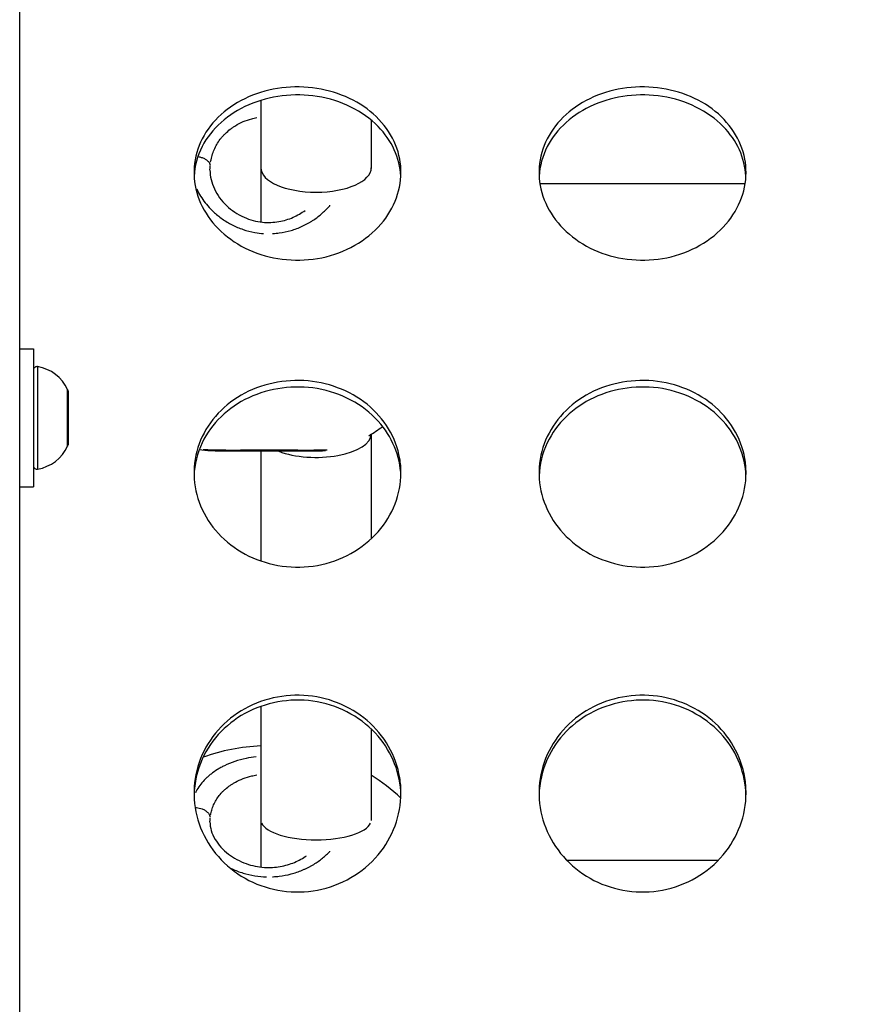
# Model space of a CAD drawing. Units: millimetres. Extents: x -581 to 19108, y 4 to 12957.
# Drawn here: x 7289 to 7411, y 2165 to 2308 of the extents above; entities that cross this region are included whole.
import ezdxf

# ---------------------------------------------------------------- set-up
doc = ezdxf.new("R2010")
doc.units = ezdxf.units.MM
doc.header["$MEASUREMENT"] = 0
doc.styles.get("Standard").update_dxf_attribs({"font": 'square721_bt_roman.ttf'})
doc.dimstyles.get("Standard").update_dxf_attribs({"dimtxt": 200, "dimasz": 100, "dimexe": 0.18, "dimexo": 0.0625, "dimgap": 40, "dimtad": 1, "dimdec": 0, "dimlfac": 0.1, "dimrnd": 5, "dimzin": 0, "dimdsep": 46, "dimtxsty": 'Standard', "dimcen": 0.09, "dimse1": 1, "dimse2": 1, "dimadec": 0, "dimazin": 0, "dimtfac": 1, "dimtdec": 0, "dimtofl": 0, "dimtmove": 0, "dimatfit": 3, "dimfxl": 1, "dimtolj": 1, "dimtzin": 0, "dimarcsym": 0})

# ---------------------------------------------------------------- blocks, each defined once
blk = doc.blocks.new('*D5')
at = {"color": 0, "lineweight": -2, "transparency": 16777216}
blk.add_line((204.74, 4708.98), (9023.84, 4708.98), dxfattribs=at)
at = {"color": 0, "transparency": 16777216}
for points in [[(204.74, 4742.32), (204.74, 4675.65), (4.74, 4708.98)], [(9023.84, 4742.32), (9023.84, 4675.65), (9223.84, 4708.98)]]:
    blk.add_solid(points, dxfattribs=at)
at = {"layer": 'Defpoints', "color": 0, "transparency": 16777216}
for p in [(9223.84, 4708.98), (4.74, 2063.01), (9223.84, 2063.01)]:
    blk.add_point(p, dxfattribs=at)
at = {"color": 0, "transparency": 16777216, "insert": (4614.29, 4962.81), "char_height": 300, "attachment_point": 5}
blk.add_mtext('\\A1;920', dxfattribs=at)
blk = doc.blocks.new('*D6')
at = {"color": 0, "lineweight": -2, "transparency": 16777216}
blk.add_line((-108.48, 4369.5), (-108.48, 207.2), dxfattribs=at)
at = {"color": 0, "transparency": 16777216}
for points in [[(-141.82, 4369.5), (-75.15, 4369.5), (-108.48, 4569.5)], [(-141.82, 207.2), (-75.15, 207.2), (-108.48, 7.2)]]:
    blk.add_solid(points, dxfattribs=at)
at = {"layer": 'Defpoints', "color": 0, "transparency": 16777216}
for p in [(8081.09, 4569.5), (-108.48, 7.2), (8314, 7.2)]:
    blk.add_point(p, dxfattribs=at)
at = {"color": 0, "transparency": 16777216, "insert": (-360.3, 2288.35), "char_height": 300, "attachment_point": 5, "rotation": 90}
blk.add_mtext('\\A1;455', dxfattribs=at)

msp = doc.modelspace()

# ---------------------------------------------------------------- linework, layer by layer
for p, q in [((7289.09, 1648.53), (7289.09, 2497.13)), ((7324.03, 2296.35), (7324.04, 2286.58)), ((7340.03, 2293.49), (7340.04, 2286.59)), ((7324.04, 2286.58), (7324.04, 2278.74)), ((7340.04, 2286.59), (7340.04, 2286.49)), ((7394.21, 2284.27), (7364.47, 2284.27)), ((7289.09, 2260.35), (7291.09, 2260.35)), ((7291.09, 2260.35), (7291.09, 2240.35)), ((7291.67, 2257.69), (7291.67, 2243.02)), ((7296.04, 2246.3), (7296.04, 2254.41)), ((7296.09, 2254.25), (7296.09, 2246.46)), ((7340.03, 2247.98), (7340.03, 2232.84)), ((7324.03, 2245.53), (7324.03, 2229.63)), ((7289.09, 2240.35), (7291.09, 2240.35)), ((7324.04, 2208.56), (7324.04, 2192.11)), ((7340.04, 2205.28), (7340.04, 2192.11)), ((7324.04, 2192.11), (7324.04, 2185.28)), ((7340.04, 2192.11), (7340.04, 2192.01)), ((7332.88, 2189.22), (7332.88, 2189.22)), ((7335.47, 2189.48), (7335.47, 2189.48)), ((7390.31, 2186.25), (7368.37, 2186.25))]:
    msp.add_line(p, q)
for centre, radius, start, end in [((7291.59, 2257.29), 0.5, 80.2834, 180), ((7290.67, 2251.94), 5.93, 25.1439, 80.2834), ((7295.59, 2254.25), 0.5, 0, 25.1439), ((7325.16, 2271.71), 28, 301.2492, 306.1681), ((7290.67, 2248.77), 5.93, 279.7166, 334.8561), ((7295.59, 2246.46), 0.5, 334.8561, 0), ((7291.59, 2243.42), 0.5, 180, 279.7166), ((7325.16, 2174.85), 28, 92.3078, 109.8321), ((7325.16, 2174.85), 28, 46.8322, 57.9159)]:
    msp.add_arc(centre, radius, start, end)
for centre, ratio, start_param, end_param in [((7332.04, 2286.59), 0.443209, 3.143854, 6.283233), ((7332.04, 2286.59), 0.443209, 3.14164, 3.143854), ((7332.03, 2248.02), 0.423368, 3.9714, 6.271284), ((7332.04, 2192.11), 0.36288, 3.298671, 6.126089), ((7332.04, 2192.11), 0.36288, 6.283168, 6.283185)]:
    msp.add_ellipse(centre, major_axis=(8, 0), ratio=ratio, start_param=start_param, end_param=end_param)
for points, knots in [([(7344.34, 2285.91), (7344.34, 2283.08), (7343.15, 2280.23), (7341.03, 2277.98), (7338.83, 2275.66), (7335.65, 2274.01), (7332.22, 2273.44), (7328.87, 2272.88), (7325.31, 2273.33), (7322.3, 2274.7), (7319.3, 2276.06), (7316.87, 2278.32), (7315.54, 2280.96), (7314.21, 2283.6), (7313.98, 2286.59), (7314.9, 2289.3), (7315.82, 2292.01), (7317.88, 2294.42), (7320.63, 2296.03), (7323.4, 2297.65), (7326.85, 2298.45), (7330.24, 2298.28), (7333.62, 2298.12), (7336.92, 2296.99), (7339.42, 2295.12), (7341.93, 2293.25), (7343.63, 2290.65), (7344.16, 2287.86), (7344.28, 2287.22), (7344.34, 2286.57), (7344.34, 2285.91)], [-3.141593, -3.141593, -3.141593, -3.141593, -2.464498, -2.464498, -2.464498, -1.763737, -1.763737, -1.763737, -1.08251, -1.08251, -1.08251, -0.402851, -0.402851, -0.402851, 0.274425, 0.274425, 0.274425, 0.95158, 0.95158, 0.95158, 1.630961, 1.630961, 1.630961, 2.308157, 2.308157, 2.308157, 2.985654, 2.985654, 2.985654, 3.141593, 3.141593, 3.141593, 3.141593]), ([(7394.34, 2285.91), (7394.34, 2283.08), (7393.15, 2280.23), (7391.03, 2277.98), (7388.83, 2275.66), (7385.65, 2274.01), (7382.22, 2273.44), (7378.87, 2272.88), (7375.31, 2273.33), (7372.3, 2274.7), (7369.3, 2276.06), (7366.87, 2278.32), (7365.54, 2280.96), (7364.21, 2283.6), (7363.98, 2286.59), (7364.9, 2289.3), (7365.82, 2292.01), (7367.88, 2294.42), (7370.63, 2296.03), (7373.4, 2297.65), (7376.85, 2298.45), (7380.24, 2298.28), (7383.62, 2298.12), (7386.92, 2296.99), (7389.42, 2295.12), (7391.93, 2293.25), (7393.63, 2290.65), (7394.16, 2287.86), (7394.28, 2287.22), (7394.34, 2286.57), (7394.34, 2285.91)], [-3.141593, -3.141593, -3.141593, -3.141593, -2.464498, -2.464498, -2.464498, -1.763737, -1.763737, -1.763737, -1.08251, -1.08251, -1.08251, -0.402851, -0.402851, -0.402851, 0.274425, 0.274425, 0.274425, 0.95158, 0.95158, 0.95158, 1.630961, 1.630961, 1.630961, 2.308157, 2.308157, 2.308157, 2.985654, 2.985654, 2.985654, 3.141593, 3.141593, 3.141593, 3.141593]), ([(7344.32, 2285.36), (7344.18, 2287.99), (7343.01, 2290.55), (7341.03, 2292.58), (7338.83, 2294.81), (7335.65, 2296.37), (7332.21, 2296.92), (7328.87, 2297.45), (7325.3, 2297.02), (7322.29, 2295.71), (7319.29, 2294.41), (7316.86, 2292.25), (7315.53, 2289.67), (7314.83, 2288.31), (7314.44, 2286.85), (7314.36, 2285.36)], [-3.09762, -3.09762, -3.09762, -3.09762, -2.464359, -2.464359, -2.464359, -1.763615, -1.763615, -1.763615, -1.081651, -1.081651, -1.081651, -0.401747, -0.401747, -0.401747, -0.043973, -0.043973, -0.043973, -0.043973]), ([(7394.32, 2285.36), (7394.18, 2287.99), (7393.01, 2290.55), (7391.03, 2292.58), (7388.83, 2294.81), (7385.65, 2296.37), (7382.21, 2296.92), (7378.87, 2297.45), (7375.3, 2297.02), (7372.29, 2295.71), (7369.29, 2294.41), (7366.86, 2292.25), (7365.53, 2289.67), (7364.83, 2288.31), (7364.44, 2286.85), (7364.36, 2285.36)], [-3.09762, -3.09762, -3.09762, -3.09762, -2.464359, -2.464359, -2.464359, -1.763615, -1.763615, -1.763615, -1.081651, -1.081651, -1.081651, -0.401747, -0.401747, -0.401747, -0.043973, -0.043973, -0.043973, -0.043973]), ([(7316.75, 2287.42), (7316.77, 2287.54), (7316.84, 2287.93), (7317.02, 2288.6), (7317.34, 2289.41), (7317.76, 2290.18), (7318.18, 2290.78), (7318.52, 2291.17), (7318.73, 2291.4), (7319.05, 2291.72), (7319.45, 2292.07), (7319.95, 2292.44), (7320.56, 2292.83), (7321.46, 2293.3), (7322.52, 2293.66), (7323.2, 2293.81), (7323.44, 2293.86)], [0.570101, 0.570101, 0.570101, 0.570101, 0.947757, 1.895513, 2.84327, 3.791027, 4.738784, 5.212662, 5.449601, 5.68654, 6.634297, 7.108175, 7.582054, 8.845729, 10.109405, 10.831674, 10.831674, 10.831674, 10.831674]), ([(7315.05, 2288.18), (7315.21, 2288.15), (7315.37, 2288.11), (7315.51, 2288.06), (7315.6, 2288.03), (7315.68, 2288), (7315.76, 2287.97), (7315.84, 2287.93), (7315.91, 2287.89), (7315.98, 2287.85), (7316.12, 2287.77), (7316.25, 2287.68), (7316.35, 2287.57), (7316.46, 2287.47), (7316.54, 2287.36), (7316.6, 2287.25), (7316.64, 2287.16), (7316.67, 2287.08), (7316.68, 2286.99)], [0.591244, 0.591244, 0.591244, 0.591244, 0.834325, 0.834325, 0.834325, 0.977455, 0.977455, 0.977455, 1.120439, 1.120439, 1.120439, 1.397658, 1.397658, 1.397658, 1.672286, 1.672286, 1.672286, 1.883138, 1.883138, 1.883138, 1.883138]), ([(7316.66, 2286.3), (7316.66, 2286.36), (7316.67, 2286.55), (7316.68, 2286.74), (7316.69, 2286.87)], [52.4076679, 52.4076679, 52.4076679, 52.4076679, 52.600497, 53.0392979, 53.0392979, 53.0392979, 53.0392979]), ([(7316.66, 2286.26), (7316.66, 2285.36), (7316.88, 2284.42), (7317.7, 2282.66), (7318.31, 2281.82), (7319.79, 2280.43), (7320.65, 2279.84), (7322.44, 2279.05), (7323.36, 2278.8), (7325.06, 2278.63), (7325.87, 2278.66), (7327.36, 2278.91), (7328.06, 2279.13), (7329.34, 2279.69), (7329.92, 2280.03), (7330.44, 2280.42)], [0, 0, 0, 0, 0.390027, 0.390027, 0.758933, 0.758933, 1.089262, 1.089262, 1.371103, 1.371103, 1.605684, 1.605684, 1.828074, 1.828074, 2.04248, 2.04248, 2.04248, 2.04248]), ([(7314.74, 2283.53), (7314.82, 2283.34), (7315.09, 2282.82), (7315.6, 2281.99), (7316.32, 2281.06), (7317.24, 2280.11), (7318.41, 2279.16), (7319.86, 2278.28), (7321.44, 2277.62), (7323, 2277.21), (7324.01, 2277.09), (7324.44, 2277.07)], [-48.869242, -48.869242, -48.869242, -48.869242, -48.335592, -47.387835, -46.440078, -45.492322, -44.228646, -42.964971, -41.701295, -40.437619, -39.520938, -39.520938, -39.520938, -39.520938]), ([(7325.72, 2277.06), (7325.75, 2277.06), (7325.93, 2277.07), (7326.25, 2277.09), (7327.13, 2277.19), (7328.42, 2277.47), (7329.57, 2277.9), (7330.22, 2278.21), (7330.41, 2278.3), (7330.6, 2278.4), (7330.85, 2278.53), (7331.1, 2278.67), (7331.34, 2278.82), (7331.92, 2279.19), (7332.86, 2279.89), (7333.65, 2280.68), (7334.02, 2281.11), (7334.04, 2281.15)], [-38.606272, -38.606272, -38.606272, -38.606272, -38.542106, -38.226187, -37.910268, -36.646593, -35.382917, -35.224957, -35.066998, -34.909039, -34.751079, -34.43516, -34.277201, -34.119241, -32.855566, -31.59189, -31.490591, -31.490591, -31.490591, -31.490591]), ([(7344.34, 2242.38), (7344.34, 2239.33), (7343.15, 2236.27), (7341.03, 2233.86), (7338.83, 2231.37), (7335.65, 2229.61), (7332.22, 2228.99), (7328.87, 2228.39), (7325.31, 2228.88), (7322.3, 2230.34), (7319.3, 2231.8), (7316.87, 2234.22), (7315.54, 2237.06), (7314.21, 2239.89), (7313.98, 2243.12), (7314.9, 2246.04), (7315.82, 2248.96), (7317.88, 2251.57), (7320.63, 2253.31), (7323.4, 2255.06), (7326.85, 2255.93), (7330.24, 2255.75), (7333.62, 2255.57), (7336.92, 2254.35), (7339.42, 2252.32), (7341.93, 2250.3), (7343.63, 2247.49), (7344.16, 2244.48), (7344.28, 2243.79), (7344.34, 2243.09), (7344.34, 2242.38)], [-3.141593, -3.141593, -3.141593, -3.141593, -2.464498, -2.464498, -2.464498, -1.763737, -1.763737, -1.763737, -1.08251, -1.08251, -1.08251, -0.402851, -0.402851, -0.402851, 0.274425, 0.274425, 0.274425, 0.95158, 0.95158, 0.95158, 1.630961, 1.630961, 1.630961, 2.308157, 2.308157, 2.308157, 2.985654, 2.985654, 2.985654, 3.141593, 3.141593, 3.141593, 3.141593]), ([(7394.34, 2242.38), (7394.34, 2239.33), (7393.15, 2236.27), (7391.03, 2233.86), (7388.83, 2231.37), (7385.65, 2229.61), (7382.22, 2228.99), (7378.87, 2228.39), (7375.31, 2228.88), (7372.3, 2230.34), (7369.3, 2231.8), (7366.87, 2234.22), (7365.54, 2237.06), (7364.21, 2239.89), (7363.98, 2243.12), (7364.9, 2246.04), (7365.82, 2248.96), (7367.88, 2251.57), (7370.63, 2253.31), (7373.4, 2255.06), (7376.85, 2255.93), (7380.24, 2255.75), (7383.62, 2255.57), (7386.92, 2254.35), (7389.42, 2252.32), (7391.93, 2250.3), (7393.63, 2247.49), (7394.16, 2244.48), (7394.28, 2243.79), (7394.34, 2243.09), (7394.34, 2242.38)], [-3.141593, -3.141593, -3.141593, -3.141593, -2.464498, -2.464498, -2.464498, -1.763737, -1.763737, -1.763737, -1.08251, -1.08251, -1.08251, -0.402851, -0.402851, -0.402851, 0.274425, 0.274425, 0.274425, 0.95158, 0.95158, 0.95158, 1.630961, 1.630961, 1.630961, 2.308157, 2.308157, 2.308157, 2.985654, 2.985654, 2.985654, 3.141593, 3.141593, 3.141593, 3.141593]), ([(7344.33, 2241.94), (7344.22, 2244.83), (7343.05, 2247.66), (7341.03, 2249.89), (7338.83, 2252.31), (7335.65, 2253.99), (7332.21, 2254.59), (7328.87, 2255.16), (7325.3, 2254.69), (7322.29, 2253.28), (7319.29, 2251.87), (7316.86, 2249.53), (7315.53, 2246.75), (7314.81, 2245.24), (7314.42, 2243.6), (7314.35, 2241.94)], [-3.109104, -3.109104, -3.109104, -3.109104, -2.464359, -2.464359, -2.464359, -1.763615, -1.763615, -1.763615, -1.081651, -1.081651, -1.081651, -0.401747, -0.401747, -0.401747, -0.032488, -0.032488, -0.032488, -0.032488]), ([(7394.33, 2241.94), (7394.22, 2244.83), (7393.05, 2247.66), (7391.03, 2249.89), (7388.83, 2252.31), (7385.65, 2253.99), (7382.21, 2254.59), (7378.87, 2255.16), (7375.3, 2254.69), (7372.29, 2253.28), (7369.29, 2251.87), (7366.86, 2249.53), (7365.53, 2246.75), (7364.81, 2245.24), (7364.42, 2243.6), (7364.35, 2241.94)], [-3.109104, -3.109104, -3.109104, -3.109104, -2.464359, -2.464359, -2.464359, -1.763615, -1.763615, -1.763615, -1.081651, -1.081651, -1.081651, -0.401747, -0.401747, -0.401747, -0.032488, -0.032488, -0.032488, -0.032488]), ([(7333.42, 2245.56), (7332.86, 2245.54), (7332.23, 2245.53), (7330.48, 2245.51), (7329.25, 2245.51), (7326.89, 2245.52), (7325.75, 2245.53), (7323.67, 2245.53), (7322.7, 2245.52), (7320.87, 2245.51), (7320, 2245.51), (7318.33, 2245.52), (7317.54, 2245.54), (7316.17, 2245.6), (7315.6, 2245.64), (7315.1, 2245.72)], [0.588273, 0.588273, 0.588273, 0.588273, 0.862932, 0.862932, 1.273463, 1.273463, 1.606507, 1.606507, 1.897734, 1.897734, 2.194829, 2.194829, 2.529861, 2.529861, 2.872229, 2.872229, 2.872229, 2.872229]), ([(7333.64, 2245.69), (7333.39, 2245.68), (7332.93, 2245.67), (7332.21, 2245.66), (7331.65, 2245.65), (7331.17, 2245.65), (7330.8, 2245.65), (7330.43, 2245.65), (7330.13, 2245.65), (7329.91, 2245.65), (7329.73, 2245.65), (7329.42, 2245.65), (7329.06, 2245.66), (7328.7, 2245.66), (7328.42, 2245.66), (7328.14, 2245.66), (7327.86, 2245.66), (7327.57, 2245.66), (7327.28, 2245.66), (7327.04, 2245.66), (7326.85, 2245.66), (7326.16, 2245.67), (7324.93, 2245.67), (7323.68, 2245.66), (7322.96, 2245.66), (7322.67, 2245.66), (7322.39, 2245.66), (7322.14, 2245.66), (7322, 2245.66), (7321.89, 2245.66), (7321.79, 2245.66), (7321.7, 2245.66), (7321.63, 2245.66), (7321.58, 2245.66), (7321.54, 2245.66), (7321.51, 2245.66), (7321.49, 2245.66), (7321.48, 2245.66), (7320.93, 2245.65), (7320.14, 2245.65), (7319.14, 2245.65), (7318.21, 2245.66), (7317.42, 2245.67), (7316.75, 2245.69), (7316.35, 2245.7), (7315.99, 2245.72), (7315.77, 2245.74), (7315.68, 2245.74)], [-21.094779, -21.094779, -21.094779, -21.094779, -20.21881, -19.586972, -18.955134, -18.639215, -18.323296, -18.007377, -17.691458, -17.586152, -17.480846, -17.270233, -16.849008, -16.638395, -16.427783, -16.21717, -16.006558, -15.795945, -15.585332, -15.37472, -15.269414, -15.164107, -13.900432, -12.636756, -12.478797, -12.320837, -12.004918, -11.846959, -11.767979, -11.688999, -11.61002, -11.53104, -11.49155, -11.45206, -11.41257, -11.392825, -11.382953, -11.378017, -11.37308, -10.109405, -9.477567, -8.845729, -7.582054, -7.108175, -6.634297, -6.160419, -5.750626, -5.750626, -5.750626, -5.750626]), ([(7344.34, 2196.01), (7344.34, 2192.79), (7343.15, 2189.57), (7341.03, 2187.04), (7338.83, 2184.42), (7335.65, 2182.58), (7332.22, 2181.93), (7328.87, 2181.3), (7325.31, 2181.81), (7322.3, 2183.35), (7319.3, 2184.88), (7316.87, 2187.42), (7315.54, 2190.41), (7314.21, 2193.38), (7313.98, 2196.78), (7314.9, 2199.87), (7315.82, 2202.96), (7317.88, 2205.71), (7320.63, 2207.56), (7323.4, 2209.42), (7326.85, 2210.34), (7330.24, 2210.15), (7333.62, 2209.96), (7336.92, 2208.66), (7339.42, 2206.52), (7341.93, 2204.37), (7343.63, 2201.4), (7344.16, 2198.22), (7344.28, 2197.49), (7344.34, 2196.75), (7344.34, 2196.01)], [-3.141593, -3.141593, -3.141593, -3.141593, -2.464498, -2.464498, -2.464498, -1.763737, -1.763737, -1.763737, -1.08251, -1.08251, -1.08251, -0.402851, -0.402851, -0.402851, 0.274425, 0.274425, 0.274425, 0.95158, 0.95158, 0.95158, 1.630961, 1.630961, 1.630961, 2.308157, 2.308157, 2.308157, 2.985654, 2.985654, 2.985654, 3.141593, 3.141593, 3.141593, 3.141593]), ([(7344.33, 2195.69), (7344.26, 2198.79), (7343.08, 2201.84), (7341.03, 2204.23), (7338.83, 2206.79), (7335.65, 2208.58), (7332.21, 2209.21), (7328.87, 2209.82), (7325.3, 2209.32), (7322.29, 2207.82), (7319.29, 2206.33), (7316.86, 2203.85), (7315.53, 2200.91), (7314.79, 2199.27), (7314.39, 2197.49), (7314.35, 2195.69)], [-3.119214, -3.119214, -3.119214, -3.119214, -2.464359, -2.464359, -2.464359, -1.763615, -1.763615, -1.763615, -1.081651, -1.081651, -1.081651, -0.401747, -0.401747, -0.401747, -0.022379, -0.022379, -0.022379, -0.022379]), ([(7394.34, 2196.01), (7394.34, 2192.79), (7393.15, 2189.57), (7391.03, 2187.04), (7388.83, 2184.42), (7385.65, 2182.58), (7382.22, 2181.93), (7378.87, 2181.3), (7375.31, 2181.81), (7372.3, 2183.35), (7369.3, 2184.88), (7366.87, 2187.42), (7365.54, 2190.41), (7364.21, 2193.38), (7363.98, 2196.78), (7364.9, 2199.87), (7365.82, 2202.96), (7367.88, 2205.71), (7370.63, 2207.56), (7373.4, 2209.42), (7376.85, 2210.34), (7380.24, 2210.15), (7383.62, 2209.96), (7386.92, 2208.66), (7389.42, 2206.52), (7391.93, 2204.37), (7393.63, 2201.4), (7394.16, 2198.22), (7394.28, 2197.49), (7394.34, 2196.75), (7394.34, 2196.01)], [-3.141593, -3.141593, -3.141593, -3.141593, -2.464498, -2.464498, -2.464498, -1.763737, -1.763737, -1.763737, -1.08251, -1.08251, -1.08251, -0.402851, -0.402851, -0.402851, 0.274425, 0.274425, 0.274425, 0.95158, 0.95158, 0.95158, 1.630961, 1.630961, 1.630961, 2.308157, 2.308157, 2.308157, 2.985654, 2.985654, 2.985654, 3.141593, 3.141593, 3.141593, 3.141593]), ([(7394.33, 2195.69), (7394.26, 2198.79), (7393.08, 2201.84), (7391.03, 2204.23), (7388.83, 2206.79), (7385.65, 2208.58), (7382.21, 2209.21), (7378.87, 2209.82), (7375.3, 2209.32), (7372.29, 2207.82), (7369.29, 2206.33), (7366.86, 2203.85), (7365.53, 2200.91), (7364.79, 2199.27), (7364.39, 2197.49), (7364.35, 2195.69)], [-3.119214, -3.119214, -3.119214, -3.119214, -2.464359, -2.464359, -2.464359, -1.763615, -1.763615, -1.763615, -1.081651, -1.081651, -1.081651, -0.401747, -0.401747, -0.401747, -0.022379, -0.022379, -0.022379, -0.022379]), ([(7323.35, 2201.26), (7322.86, 2201.21), (7321.8, 2201.03), (7320.24, 2200.61), (7319.04, 2200.12), (7318.23, 2199.7), (7317.56, 2199.31), (7317.02, 2198.93), (7316.6, 2198.59), (7316.33, 2198.35), (7315.87, 2197.93), (7315.31, 2197.29), (7314.85, 2196.61), (7314.62, 2196.19), (7314.55, 2196.05)], [-11.180551, -11.180551, -11.180551, -11.180551, -10.109405, -8.845729, -7.582054, -7.108175, -6.634297, -5.68654, -5.449601, -5.212662, -4.738784, -3.791027, -2.84327, -2.376291, -2.376291, -2.376291, -2.376291]), ([(7316.75, 2192.86), (7316.77, 2192.96), (7316.84, 2193.32), (7317.02, 2193.92), (7317.34, 2194.64), (7317.76, 2195.33), (7318.18, 2195.87), (7318.52, 2196.23), (7318.73, 2196.42), (7319.05, 2196.71), (7319.45, 2197.03), (7319.95, 2197.36), (7320.56, 2197.71), (7321.46, 2198.12), (7322.52, 2198.44), (7323.2, 2198.58), (7323.44, 2198.62)], [0.570159, 0.570159, 0.570159, 0.570159, 0.947757, 1.895513, 2.84327, 3.791027, 4.738784, 5.212662, 5.449601, 5.68654, 6.634297, 7.108175, 7.582054, 8.845729, 10.109405, 10.832778, 10.832778, 10.832778, 10.832778]), ([(7314.67, 2193.89), (7314.68, 2193.89), (7314.69, 2193.89), (7314.7, 2193.89), (7314.98, 2193.87), (7315.26, 2193.81), (7315.51, 2193.72), (7315.6, 2193.69), (7315.68, 2193.65), (7315.76, 2193.61), (7315.84, 2193.57), (7315.91, 2193.53), (7315.98, 2193.48), (7316.12, 2193.39), (7316.25, 2193.28), (7316.35, 2193.17), (7316.46, 2193.05), (7316.54, 2192.92), (7316.6, 2192.79), (7316.64, 2192.7), (7316.66, 2192.6), (7316.68, 2192.51)], [0.404229, 0.404229, 0.404229, 0.404229, 0.420118, 0.420118, 0.420118, 0.834325, 0.834325, 0.834325, 0.977455, 0.977455, 0.977455, 1.120439, 1.120439, 1.120439, 1.397658, 1.397658, 1.397658, 1.672286, 1.672286, 1.672286, 1.873295, 1.873295, 1.873295, 1.873295]), ([(7316.66, 2191.85), (7316.66, 2191.9), (7316.67, 2192.07), (7316.68, 2192.25), (7316.69, 2192.37)], [52.4075881, 52.4075881, 52.4075881, 52.4075881, 52.600497, 53.0392937, 53.0392937, 53.0392937, 53.0392937]), ([(7316.66, 2191.82), (7316.66, 2191.01), (7316.9, 2190.14), (7317.85, 2188.54), (7318.51, 2187.78), (7320.08, 2186.59), (7320.95, 2186.11), (7322.73, 2185.48), (7323.63, 2185.29), (7325.31, 2185.18), (7326.1, 2185.23), (7327.57, 2185.48), (7328.27, 2185.69), (7329.55, 2186.23), (7330.14, 2186.55), (7330.66, 2186.92)], [0, 0, 0, 0, 0.436801, 0.436801, 0.819679, 0.819679, 1.141884, 1.141884, 1.414981, 1.414981, 1.646835, 1.646835, 1.870363, 1.870363, 2.093315, 2.093315, 2.093315, 2.093315]), ([(7325.72, 2183.87), (7325.75, 2183.87), (7325.93, 2183.88), (7326.25, 2183.9), (7327.13, 2183.99), (7328.42, 2184.24), (7329.57, 2184.63), (7330.22, 2184.91), (7330.41, 2184.99), (7330.6, 2185.08), (7330.85, 2185.2), (7331.1, 2185.33), (7331.34, 2185.46), (7331.92, 2185.8), (7332.86, 2186.43), (7333.65, 2187.14), (7334.02, 2187.53), (7334.04, 2187.56)], [-38.606272, -38.606272, -38.606272, -38.606272, -38.542106, -38.226187, -37.910268, -36.646593, -35.382917, -35.224957, -35.066998, -34.909039, -34.751079, -34.43516, -34.277201, -34.119241, -32.855566, -31.59189, -31.490591, -31.490591, -31.490591, -31.490591]), ([(7319.77, 2185.06), (7319.8, 2185.04), (7320.35, 2184.79), (7321.44, 2184.37), (7323.14, 2183.98), (7324.29, 2183.87), (7324.86, 2183.86)], [-43.060618, -43.060618, -43.060618, -43.060618, -42.964971, -41.701295, -40.437619, -39.21522, -39.21522, -39.21522, -39.21522])]:
    msp.add_open_spline(points, degree=3, knots=knots)

# ---------------------------------------------------------------- dimensions: what is measured, and where the dimension line sits
dim = msp.add_linear_dim(base=(9223.84, 4708.98), p1=(4.74, 2063.01), p2=(9223.84, 2063.01), dimstyle='Standard', override={"dimtxt": 300, "dimasz": 200, "dimgap": 100})
dim.commit()
dim.dimension.update_dxf_attribs({"geometry": '*D5', "text_midpoint": (4614.29, 4962.81)})
dim = msp.add_linear_dim(base=(-108.48, 7.2), p1=(8081.09, 4569.5), p2=(8314, 7.2), angle=90, dimstyle='Standard', override={"dimtxt": 300, "dimasz": 200, "dimgap": 100})
dim.commit()
dim.dimension.update_dxf_attribs({"geometry": '*D6', "text_midpoint": (-360.3, 2288.35)})

doc.saveas('drawing.dxf')
